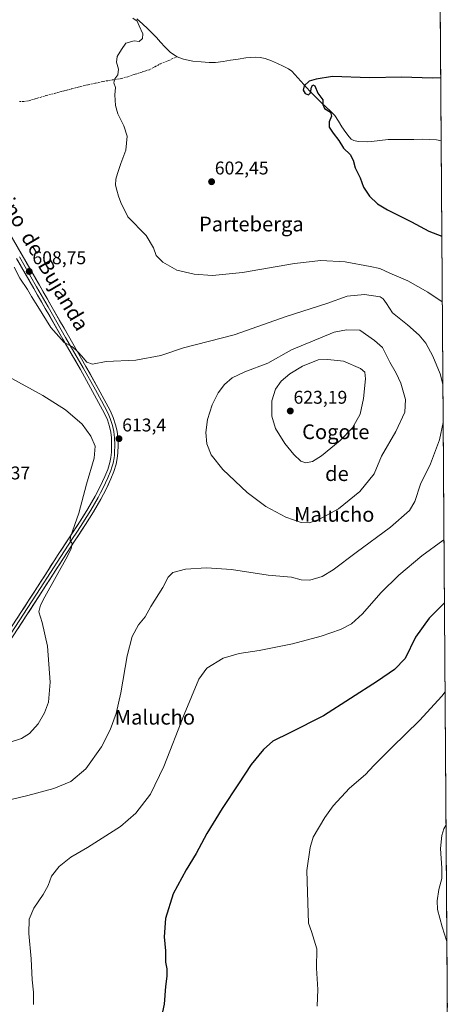
# Model space of a CAD drawing. Units: metres. Extents: x 546104 to 549525, y 4721646 to 4723578.
# Drawn here: x 549288 to 549523, y 4722395 to 4722929 of the extents above; entities that cross this region are included whole.
import ezdxf
from ezdxf.enums import TextEntityAlignment as Align

# ---------------------------------------------------------------- set-up
doc = ezdxf.new("R2010")
doc.units = ezdxf.units.M
doc.header["$MEASUREMENT"] = 0
doc.linetypes.add('TRAZOSX2', pattern=[1.5, 1, -0.5])
for name, color, linetype, lineweight in [('Carátula', 7, 'Continuous', 5), ('Corriente artificial lineal', 5, 'TRAZOSX2', 13), ('Corriente natural lineal', 142, 'Continuous', 13), ('Cultivos herbáceos CxS', 92, 'Continuous', 0), ('Curva de nivel maestra', 36, 'Continuous', 30), ('Curva de nivel normal', 36, 'Continuous', 0), ('Layer 0', 7, 'Continuous', 0), ('Municipio CxS', 142, 'Continuous', 0), ('Punto de cota en terreno', 7, 'Continuous', 0), ('Rótulo de punto de cota en terreno', 19, 'Continuous', 0), ('Texto cartográfico', 19, 'Continuous', 0)]:
    doc.layers.add(name, color=color, linetype=linetype, lineweight=lineweight)
doc.styles.add('Arial', font='txt', dxfattribs={"height": 0.2})

# ---------------------------------------------------------------- blocks, each defined once
blk = doc.blocks.new('*U150')
at = {"layer": 'Cultivos herbáceos CxS', "color": 92, "linetype": 'Continuous', "lineweight": 0}
blk.add_polyline3d([(549512.24, 4723504.55, 616.83), (549523.42, 4721942.48, 583.92)], dxfattribs=at)
blk = doc.blocks.new('*U169')
at = {"layer": 'Curva de nivel normal', "color": 36, "linetype": 'Continuous', "lineweight": 0}
for points in [[(549517.77, 4722731.53, 610), (549516.35, 4722737.25, 610), (549512.3, 4722746.77, 610), (549508.44, 4722753.74, 610), (549504.91, 4722758.14, 610), (549498.5, 4722763.82, 610), (549490.46, 4722770.28, 610), (549487.24, 4722775.32, 610), (549485.45, 4722777.92, 610), (549483.8, 4722778.9, 610), (549475.2, 4722780.23, 610), (549465.84, 4722779.26, 610), (549454.86, 4722775.31, 610), (549432.75, 4722768.28, 610), (549404.48, 4722758.44, 610), (549377.08, 4722751.31, 610), (549364.71, 4722747.17, 610), (549351.21, 4722744.55, 610), (549335.22, 4722743.85, 610), (549327.69, 4722742.5, 610), (549324.61, 4722743.57, 610), (549321.8, 4722746.98, 610), (549319.9, 4722748.93, 610), (549316.93, 4722751.8, 610), (549312.4, 4722754.26, 610), (549305.09, 4722762.38, 610), (549298.01, 4722773.7, 610), (549294.59, 4722779.14, 610), (549292.4, 4722783.03, 610), (549288.27, 4722789.15, 610), (549285.26, 4722795.06, 610)], [(549279.82, 4722505.19, 610), (549292.62, 4722508.2, 610), (549306.75, 4722512.09, 610), (549315.96, 4722515.76, 610), (549324.04, 4722522.65, 610), (549332.57, 4722534.62, 610), (549337.36, 4722543.86, 610), (549340.6, 4722552.76, 610), (549343.15, 4722564.01, 610), (549346.54, 4722584.11, 610), (549349.26, 4722594.58, 610), (549352.64, 4722600.82, 610), (549356.36, 4722605.24, 610), (549359.43, 4722610.8, 610), (549365.88, 4722621.13, 610), (549368.8, 4722626.8, 610), (549371.37, 4722629.28, 610), (549378.24, 4722631.16, 610), (549389.57, 4722631.78, 610), (549403.19, 4722630.86, 610), (549423.05, 4722627.84, 610), (549435.6, 4722626.74, 610), (549440.88, 4722625.27, 610), (549445.66, 4722625.11, 610), (549452.25, 4722627.2, 610), (549458.34, 4722630.81, 610), (549470.68, 4722640.17, 610), (549489.32, 4722654.01, 610), (549499.7, 4722663, 610), (549502.6, 4722667.89, 610), (549505.64, 4722677.2, 610), (549510.97, 4722688.26, 610), (549515.96, 4722701.34, 610), (549517.92, 4722710.69, 610)]]:
    blk.add_polyline3d(points, dxfattribs=at)
blk = doc.blocks.new('*U171')
at = {"layer": 'Curva de nivel normal', "color": 36, "linetype": 'Continuous', "lineweight": 0}
blk.add_polyline3d([(549519.94, 4722428.93, 590), (549517.37, 4722436.93, 590), (549514.83, 4722446.36, 590), (549514.59, 4722451.09, 590), (549515.6, 4722457.16, 590), (549517.14, 4722463.13, 590), (549517.29, 4722468.76, 590), (549516.46, 4722479.5, 590), (549517.2, 4722486.54, 590), (549518.36, 4722490.2, 590), (549519.48, 4722492.39, 590)], dxfattribs=at)
blk = doc.blocks.new('*U173')
at = {"layer": 'Curva de nivel normal', "color": 36, "linetype": 'Continuous', "lineweight": 0}
blk.add_polyline3d([(549283.09, 4722537.26, 615), (549289.22, 4722539.18, 615), (549293.49, 4722541.9, 615), (549298.22, 4722547.23, 615), (549301.75, 4722553.05, 615), (549303.86, 4722558.86, 615), (549304.68, 4722569.77, 615), (549303.24, 4722589.25, 615), (549300.51, 4722602.08, 615), (549298.6, 4722607.91, 615), (549299.51, 4722611.66, 615), (549301.81, 4722616.08, 615), (549314.1, 4722638.24, 615), (549316.21, 4722642.42, 615), (549316.63, 4722645.12, 615), (549315.69, 4722646.75, 615), (549315.88, 4722648.76, 615), (549320.31, 4722661.45, 615), (549324.52, 4722677.24, 615), (549328.58, 4722691.32, 615), (549329.1, 4722697.88, 615), (549326.84, 4722703.36, 615), (549322.2, 4722709.84, 615), (549313.1, 4722717.6, 615), (549300.8, 4722725.41, 615), (549282.01, 4722735.76, 615)], dxfattribs=at)
blk = doc.blocks.new('*U177')
at = {"layer": 'Curva de nivel normal', "color": 36, "linetype": 'Continuous', "lineweight": 0}
for points in [[(549517.45, 4722776.31, 605), (549509.59, 4722781.5, 605), (549498.76, 4722787.6, 605), (549488.94, 4722791.78, 605), (549483.49, 4722794.37, 605), (549478.37, 4722795.47, 605), (549464.78, 4722797.95, 605), (549451.5, 4722798.68, 605), (549437.29, 4722797.12, 605), (549409.08, 4722792.2, 605), (549392.76, 4722790.59, 605), (549382.78, 4722791.22, 605), (549373.38, 4722793.43, 605), (549365.88, 4722797.76, 605), (549362.26, 4722801.4, 605), (549360.81, 4722805.59, 605), (549356.79, 4722812.24, 605), (549346.92, 4722822.51, 605), (549343.14, 4722830.24, 605), (549341.78, 4722833.59, 605), (549340.98, 4722836.93, 605), (549340.16, 4722839.59, 605), (549340.29, 4722842.93, 605), (549341.34, 4722845.93, 605), (549343.13, 4722851.44, 605), (549345.73, 4722858.62, 605), (549346.45, 4722866.28, 605), (549344.78, 4722871.86, 605), (549341.46, 4722878.29, 605), (549340.14, 4722882.93, 605), (549339.83, 4722888.72, 605), (549340.21, 4722892.7, 605), (549339.3, 4722895.21, 605), (549339.86, 4722897.27, 605), (549341.44, 4722899.46, 605), (549341.84, 4722902.61, 605), (549340.78, 4722906.41, 605), (549341.04, 4722909.51, 605), (549343.5, 4722913.27, 605), (549345.87, 4722916.78, 605), (549350.4, 4722917.92, 605), (549353.07, 4722917.55, 605), (549354.85, 4722919.21, 605), (549355.09, 4722921.85, 605), (549353.09, 4722926.18, 605), (549352.02, 4722928.7, 605), (549349.52, 4722930.3, 605)], [(549295.8, 4722394.77, 605), (549295.7, 4722401.52, 605), (549294.95, 4722408.1, 605), (549294.41, 4722419.56, 605), (549293.24, 4722433.4, 605), (549293.38, 4722441.06, 605), (549295.86, 4722446.99, 605), (549300.98, 4722454.41, 605), (549303.59, 4722459.43, 605), (549305.5, 4722464.46, 605), (549309.6, 4722469.68, 605), (549315.98, 4722474.74, 605), (549324.95, 4722480.04, 605), (549342.9, 4722491.35, 605), (549351.29, 4722498.56, 605), (549359.14, 4722508.9, 605), (549366.48, 4722523.9, 605), (549377.4, 4722552.23, 605), (549385.47, 4722571.36, 605), (549389.8, 4722577.32, 605), (549398.67, 4722582.84, 605), (549407.27, 4722585.36, 605), (549418.17, 4722586.93, 605), (549436.21, 4722590.56, 605), (549451.84, 4722594.76, 605), (549462.22, 4722598.43, 605), (549468.22, 4722601.46, 605), (549474.23, 4722606.87, 605), (549484.16, 4722618.23, 605), (549493.89, 4722627.88, 605), (549506.39, 4722638.36, 605), (549517.76, 4722646.67, 605), (549518.38, 4722647.05, 605)]]:
    blk.add_polyline3d(points, dxfattribs=at)
blk = doc.blocks.new('*U183')
at = {"layer": 'Curva de nivel maestra', "color": 36, "linetype": 'Continuous', "lineweight": 30}
for points in [[(549516.58, 4722897.82, 600), (549511.96, 4722897.74, 600), (549495.59, 4722898.17, 600), (549477.96, 4722897.86, 600), (549457.99, 4722898.69, 600), (549449.03, 4722897.14, 600), (549445.16, 4722896.03, 600), (549442.56, 4722893.48, 600), (549442.07, 4722891.26, 600), (549443.14, 4722889.4, 600), (549444.88, 4722888.69, 600), (549445.91, 4722889.8, 600), (549446.52, 4722892.76, 600), (549447.17, 4722894.08, 600), (549448.23, 4722893.5, 600), (549449.98, 4722889.52, 600), (549452.66, 4722885.88, 600), (549452.63, 4722883.34, 600), (549453.58, 4722881.27, 600), (549456.84, 4722879.27, 600), (549457.27, 4722877.05, 600), (549456.08, 4722874.06, 600), (549456.18, 4722871.18, 600), (549458.19, 4722867.9, 600), (549461.38, 4722863.88, 600), (549463.81, 4722859.65, 600), (549467.42, 4722856.25, 600), (549469.08, 4722853.15, 600), (549470.23, 4722848.98, 600), (549472.86, 4722843.59, 600), (549474.68, 4722838.51, 600), (549477.89, 4722833.72, 600), (549482.27, 4722829.44, 600), (549487.65, 4722826.15, 600), (549500.75, 4722819.73, 600), (549510.15, 4722814.71, 600), (549517.2, 4722811.88, 600)], [(549518.62, 4722612.91, 600), (549510.29, 4722604.57, 600), (549502.97, 4722594.24, 600), (549497.33, 4722582.56, 600), (549491.56, 4722576.71, 600), (549482.27, 4722570.27, 600), (549453.09, 4722551.56, 600), (549434.84, 4722542.2, 600), (549425.61, 4722537.67, 600), (549420.49, 4722533.18, 600), (549413.8, 4722525.02, 600), (549406.96, 4722514.56, 600), (549398.04, 4722501.23, 600), (549389.72, 4722487.67, 600), (549383.87, 4722476.66, 600), (549378.46, 4722467.94, 600), (549371.42, 4722454.9, 600), (549367.25, 4722441.5, 600), (549366.62, 4722431.54, 600), (549367.26, 4722423.85, 600), (549367.33, 4722417.8, 600), (549367.97, 4722414.11, 600), (549368, 4722410.14, 600), (549367.33, 4722404.49, 600), (549366.58, 4722394.91, 600), (549364.01, 4722383.21, 600)]]:
    blk.add_polyline3d(points, dxfattribs=at)
blk = doc.blocks.new('5PATER')
at = {"layer": 'Carátula', "linetype": 'Continuous', "lineweight": 5}
h = blk.add_hatch(color=250, dxfattribs=at)
edge = h.paths.add_edge_path()
edge.add_ellipse((0, 0.01), major_axis=(-1.33, -1.34), ratio=0.999422, start_angle=0, end_angle=360)

msp = doc.modelspace()

# ---------------------------------------------------------------- linework, layer by layer
at = {"layer": 'Corriente artificial lineal', "color": 5, "linetype": 'TRAZOSX2', "lineweight": 13}
msp.add_polyline3d([(549288.07, 4722885.13, 607.93), (549290.45, 4722884.96, 607.78), (549293.25, 4722885.45, 607.78), (549297.88, 4722886.84, 607.77), (549302.5, 4722888.22, 607.67), (549307.18, 4722889.46, 607.44), (549311.86, 4722890.69, 606.7), (549316.54, 4722891.93, 606.33), (549321.22, 4722893.16, 605.88), (549325.31, 4722894.09, 605.69), (549329.41, 4722895.03, 605.52), (549333.5, 4722895.96, 605.35), (549338.35, 4722896.73, 605.13), (549343.19, 4722897.5, 604.89), (549346.82, 4722898.52, 604.73), (549350.79, 4722899.8, 604.58), (549354.75, 4722901.07, 604.43), (549358.72, 4722902.35, 604.38), (549361.6, 4722903.89, 604.43), (549364.47, 4722905.42, 604.3), (549369.05, 4722907.36, 604.21), (549373.63, 4722909.29, 604.02)], dxfattribs=at)
at = {"layer": 'Corriente natural lineal', "color": 142, "linetype": 'Continuous', "lineweight": 13}
for points in [[(549351.82, 4722929.99, 604.81), (549354.77, 4722927.2, 604.72), (549357.71, 4722924.41, 604.6), (549360.66, 4722921.62, 604.68), (549362.51, 4722919.71, 604.62), (549364.69, 4722917.18, 604.43), (549366.87, 4722914.64, 604.1), (549369.96, 4722911.62, 604.14), (549373.63, 4722909.29, 604.02)], [(549373.63, 4722909.29, 604.02), (549377.03, 4722908.04, 603.84), (549379.63, 4722907.51, 603.48), (549382.22, 4722906.97, 603.23), (549386.6, 4722906.59, 603.21), (549390.98, 4722906.2, 602.87), (549394.45, 4722906.22, 602.6), (549398.54, 4722906.83, 602.5), (549402.64, 4722907.45, 602.4), (549406.73, 4722908.06, 602.21), (549410.82, 4722908.67, 602.04), (549413.46, 4722908.87, 602.03), (549416.09, 4722909.07, 602.05), (549418.72, 4722908.97, 601.9), (549421.31, 4722908.46, 601.73), (549424.82, 4722907.15, 601.44), (549427.98, 4722905.73, 601.3), (549431.13, 4722904.3, 601.11), (549433.97, 4722902.83, 600.92), (549435.84, 4722901.43, 600.86), (549439.12, 4722897.81, 600.66), (549442.4, 4722894.2, 600.12), (549445.68, 4722890.58, 600.11), (549448.78, 4722887.48, 600.14), (549451.88, 4722884.37, 600.48), (549454.32, 4722882.07, 600.21), (549456.75, 4722879.77, 600.09), (549459.19, 4722877.47, 599.66), (549461.23, 4722874.44, 599.04), (549463.01, 4722871.21, 599.04), (549465.07, 4722868.28, 599.25), (549466.96, 4722865.77, 599.17), (549468.08, 4722864.68, 599.17), (549469.46, 4722863.83, 599.23), (549471.83, 4722863.29, 599.37), (549476.67, 4722863.21, 599.38), (549479.12, 4722863.27, 598.98), (549483.62, 4722863.86, 598.59), (549488.11, 4722864.44, 598.53), (549492.77, 4722864.46, 598.39), (549497.43, 4722864.47, 598.19), (549502.08, 4722864.49, 597.96), (549506.74, 4722864.5, 597.96), (549510.26, 4722864.49, 597.85), (549514.28, 4722864.26, 597.67), (549516.83, 4722863.75, 597.53)]]:
    msp.add_polyline3d(points, dxfattribs=at)
at = {"layer": 'Cultivos herbáceos CxS', "color": 92, "linetype": 'Continuous', "lineweight": 0}
msp.add_polyline3d([(549512.24, 4723504.55, 616.83), (549523.42, 4721942.48, 583.92)], dxfattribs=at)
at = {"layer": 'Curva de nivel normal', "color": 36, "linetype": 'Continuous', "lineweight": 0}
for points in [[(549445.21, 4722656.29, 615), (549450.46, 4722658.12, 615), (549461.08, 4722663.92, 615), (549472.67, 4722673.24, 615), (549480.48, 4722682.92, 615), (549484.51, 4722692.51, 615), (549492.21, 4722705.8, 615), (549497.05, 4722716.29, 615), (549497.43, 4722723.22, 615), (549494.9, 4722732.08, 615), (549492.49, 4722737.52, 615), (549489.04, 4722743.59, 615), (549485.09, 4722751.49, 615), (549480.64, 4722755.36, 615), (549472.81, 4722760.97, 615), (549465.47, 4722761.08, 615), (549458.8, 4722759.74, 615), (549435.75, 4722750.16, 615), (549422.75, 4722743.04, 615), (549410.43, 4722738.3, 615), (549403.48, 4722735.08, 615), (549399.24, 4722731.36, 615), (549395.9, 4722726.86, 615), (549392.68, 4722720.38, 615), (549390.1, 4722712.31, 615), (549389.12, 4722705.37, 615), (549389.74, 4722699.25, 615), (549392.16, 4722693.16, 615), (549398.48, 4722685.2, 615), (549411.63, 4722672.79, 615), (549421.74, 4722665.17, 615), (549432.52, 4722659.44, 615), (549440.85, 4722656.43, 615), (549445.21, 4722656.29, 615)], [(549443.41, 4722688.94, 620), (549446.98, 4722689.67, 620), (549452.02, 4722692.7, 620), (549461.99, 4722700.94, 620), (549468.79, 4722707.92, 620), (549472.85, 4722715.26, 620), (549474.63, 4722723.75, 620), (549475.79, 4722734.4, 620), (549475.46, 4722738.09, 620), (549473.03, 4722740.07, 620), (549463.83, 4722743.99, 620), (549455.42, 4722745.04, 620), (549450.09, 4722744.84, 620), (549441.62, 4722741.34, 620), (549434.68, 4722737.26, 620), (549430.03, 4722733.25, 620), (549427.06, 4722728.92, 620), (549425.06, 4722722.58, 620), (549425.02, 4722714.11, 620), (549427.02, 4722707.56, 620), (549432.13, 4722699.32, 620), (549436.88, 4722693.47, 620), (549440.72, 4722689.83, 620), (549443.41, 4722688.94, 620)], [(549449.53, 4722393.94, 595), (549449.86, 4722402.9, 595), (549449.3, 4722414.44, 595), (549449.46, 4722424.92, 595), (549446.43, 4722434.31, 595), (549444.88, 4722438.96, 595), (549444.46, 4722450.01, 595), (549443.92, 4722467.5, 595), (549445.76, 4722480.08, 595), (549447.47, 4722485.56, 595), (549453.72, 4722496.25, 595), (549458.34, 4722502.59, 595), (549467.09, 4722512.21, 595), (549475.76, 4722519.66, 595), (549480.41, 4722524.44, 595), (549490.13, 4722534.23, 595), (549505.05, 4722548.9, 595), (549517.18, 4722562.23, 595), (549518.97, 4722564.52, 595)]]:
    msp.add_polyline3d(points, dxfattribs=at)
at = {"layer": 'Layer 0', "linetype": 'Continuous', "lineweight": 0}
for points in [[(549280.22, 4722817.84), (549289.56, 4722801.55), (549298.91, 4722785.25), (549305.13, 4722774.38), (549314.66, 4722757.79), (549324.17, 4722741.2), (549330.84, 4722729.26), (549337.33, 4722717.2), (549339, 4722713.47), (549340.27, 4722709.55), (549341.02, 4722706.13), (549341.42, 4722702.67), (549341.58, 4722698.51), (549341.44, 4722694.35), (549341.13, 4722691.27), (549340.53, 4722688.22), (549339.25, 4722684.08), (549337.63, 4722680.08), (549335.06, 4722674.55), (549332.24, 4722669.15), (549328.22, 4722662.18), (549324, 4722655.34), (549317.98, 4722646.25), (549311.98, 4722637.14), (549306.39, 4722628.43), (549300.8, 4722619.73), (549291.78, 4722605.75), (549282.72, 4722591.84)], [(549288.06, 4722800.69), (549297.41, 4722784.39), (549303.63, 4722773.52), (549313.16, 4722756.93), (549322.67, 4722740.35), (549329.33, 4722728.43), (549332.53, 4722722.47), (549335.78, 4722716.44), (549336.55, 4722714.72), (549337.39, 4722712.85), (549338.6, 4722709.1), (549338.94, 4722707.56), (549339.32, 4722705.85), (549339.52, 4722704.12), (549339.7, 4722702.54), (549339.85, 4722698.51), (549339.72, 4722694.47), (549339.57, 4722693.07), (549339.42, 4722691.53), (549338.85, 4722688.65), (549338.21, 4722686.58), (549337.62, 4722684.66), (549336.05, 4722680.77), (549334.76, 4722678.01), (549333.51, 4722675.32), (549332.1, 4722672.62), (549330.73, 4722669.99), (549326.74, 4722663.07), (549324.65, 4722659.7), (549322.54, 4722656.28), (549319.53, 4722651.73), (549316.54, 4722647.2), (549310.53, 4722638.08), (549304.94, 4722629.37), (549299.35, 4722620.67), (549290.33, 4722606.69), (549281.28, 4722592.79)], [(549279.83, 4722593.74), (549288.88, 4722607.63), (549297.89, 4722621.6), (549303.48, 4722630.3), (549309.08, 4722639.02), (549315.09, 4722648.15), (549321.08, 4722657.21), (549325.25, 4722663.95), (549329.21, 4722670.82), (549331.95, 4722676.08), (549334.46, 4722681.46), (549335.99, 4722685.24), (549337.17, 4722689.07), (549337.7, 4722691.78), (549337.99, 4722694.58), (549338.12, 4722698.5), (549337.97, 4722702.41), (549337.61, 4722705.56), (549336.93, 4722708.64), (549335.77, 4722712.23), (549334.22, 4722715.67), (549327.81, 4722727.6), (549321.16, 4722739.5), (549311.66, 4722756.07), (549302.13, 4722772.66), (549295.91, 4722783.53), (549286.56, 4722799.83)]]:
    msp.add_lwpolyline(points, dxfattribs=at)
for points in [[(549287.23, 4722805.62, 608.66), (549289.56, 4722801.55, 608.51), (549291.9, 4722797.48, 608.61), (549294.24, 4722793.4, 608.4), (549296.57, 4722789.33, 608.6), (549298.91, 4722785.25, 608.48), (549300.98, 4722781.63, 608.5), (549303.06, 4722778, 608.7), (549305.13, 4722774.38, 608.79), (549307.51, 4722770.23, 608.96), (549309.9, 4722766.09, 608.98), (549312.28, 4722761.94, 609.29), (549314.66, 4722757.79, 609.44), (549317.04, 4722753.64, 609.76), (549319.42, 4722749.5, 609.74), (549321.79, 4722745.35, 610.09), (549324.17, 4722741.2, 610.29), (549326.39, 4722737.22, 610.6), (549328.62, 4722733.24, 610.94), (549330.84, 4722729.26, 611.19), (549333, 4722725.24, 611.53), (549335.17, 4722721.22, 611.8), (549337.33, 4722717.2, 612.15), (549339, 4722713.47, 612.38), (549340.27, 4722709.55, 612.66), (549341.02, 4722706.13, 612.97), (549341.42, 4722702.67, 613.23), (549341.58, 4722698.51, 613.46), (549341.44, 4722694.35, 613.68), (549341.13, 4722691.27, 613.77), (549340.53, 4722688.22, 613.82), (549339.25, 4722684.08, 613.89), (549337.63, 4722680.08, 614.1), (549336.35, 4722677.32, 614.27), (549335.06, 4722674.55, 614.27), (549333.65, 4722671.85, 614.27), (549332.24, 4722669.15, 614.39), (549330.23, 4722665.67, 614.32), (549328.22, 4722662.18, 614.35), (549326.11, 4722658.76, 614.53), (549324, 4722655.34, 614.42), (549321.99, 4722652.31, 614.58), (549319.99, 4722649.28, 614.57), (549317.98, 4722646.25, 614.69), (549315.98, 4722643.21, 614.91), (549313.98, 4722640.18, 614.78), (549311.98, 4722637.14, 614.95), (549310.12, 4722634.24, 614.96), (549308.25, 4722631.33, 615.03), (549306.39, 4722628.43, 615.38), (549304.53, 4722625.53, 615.11), (549302.66, 4722622.63, 615.22), (549300.8, 4722619.73, 615.32), (549298.55, 4722616.24, 615.36), (549296.29, 4722612.74, 615.69), (549294.04, 4722609.25, 615.59), (549291.78, 4722605.75, 615.82), (549289.52, 4722602.27, 615.9), (549287.25, 4722598.8, 616.12)], [(549286.62, 4722604.16, 616.16), (549288.88, 4722607.63, 616.16), (549291.13, 4722611.12, 615.93), (549293.39, 4722614.62, 615.86), (549295.64, 4722618.11, 615.7), (549297.89, 4722621.6, 615.73), (549299.75, 4722624.5, 615.68), (549301.62, 4722627.4, 615.44), (549303.48, 4722630.3, 615.46), (549305.35, 4722633.21, 615.38), (549307.21, 4722636.11, 615.31), (549309.08, 4722639.02, 615.29), (549311.08, 4722642.06, 615.17), (549313.09, 4722645.11, 615.11), (549315.09, 4722648.15, 615.02), (549317.09, 4722651.17, 614.91), (549319.08, 4722654.19, 614.88), (549321.08, 4722657.21, 614.73), (549323.17, 4722660.58, 614.7), (549325.25, 4722663.95, 614.64), (549327.23, 4722667.39, 614.49), (549329.21, 4722670.82, 614.54), (549330.58, 4722673.45, 614.48), (549331.95, 4722676.08, 614.45), (549333.21, 4722678.77, 614.45), (549334.46, 4722681.46, 614.39), (549335.99, 4722685.24, 614.09), (549337.17, 4722689.07, 613.8), (549337.7, 4722691.78, 613.75), (549337.99, 4722694.58, 613.71), (549338.12, 4722698.5, 613.66), (549337.97, 4722702.41, 613.24), (549337.61, 4722705.56, 612.89), (549336.93, 4722708.64, 612.53), (549335.77, 4722712.23, 612.52), (549334.22, 4722715.67, 612.33), (549332.08, 4722719.65, 611.84), (549329.95, 4722723.62, 612.03), (549327.81, 4722727.6, 611.51), (549325.59, 4722731.57, 611.29), (549323.38, 4722735.53, 610.89), (549321.16, 4722739.5, 610.63), (549318.79, 4722743.64, 610.51), (549316.41, 4722747.79, 610.25), (549314.04, 4722751.93, 610.22), (549311.66, 4722756.07, 609.88), (549309.28, 4722760.22, 609.71), (549306.9, 4722764.37, 609.36), (549304.51, 4722768.51, 609.47), (549302.13, 4722772.66, 609.2), (549300.06, 4722776.28, 609.29), (549297.98, 4722779.91, 609.17), (549295.91, 4722783.53, 609.04), (549293.57, 4722787.61, 608.88), (549291.24, 4722791.68, 608.86), (549288.9, 4722795.76, 609.01), (549286.56, 4722799.83, 608.83)]]:
    msp.add_polyline3d(points, dxfattribs=at)
at = {"layer": 'Municipio CxS', "color": 142, "linetype": 'Continuous', "lineweight": 0}
msp.add_polyline3d([(549516.34, 4722932, 605.01), (549516.37, 4722927.01, 603.95), (549516.41, 4722922.02, 602.98), (549516.45, 4722917.03, 602.25), (549516.48, 4722912.04, 601.56), (549516.52, 4722907.05, 600.97), (549516.55, 4722902.06, 600.4), (549516.59, 4722897.07, 599.88), (549516.62, 4722892.08, 599.38), (549516.66, 4722887.09, 598.91), (549516.7, 4722882.1, 598.5), (549516.73, 4722877.11, 598.16), (549516.77, 4722872.12, 597.95), (549516.8, 4722867.13, 597.75), (549516.84, 4722862.14, 597.45), (549516.87, 4722857.15, 597.29), (549516.91, 4722852.16, 597.3), (549516.95, 4722847.17, 597.39), (549516.98, 4722842.19, 597.65), (549517.02, 4722837.2, 597.96), (549517.05, 4722832.21, 598.28), (549517.09, 4722827.22, 598.61), (549517.12, 4722822.23, 598.97), (549517.16, 4722817.24, 599.37), (549517.2, 4722812.25, 599.85), (549517.23, 4722807.26, 600.42), (549517.27, 4722802.27, 601.12), (549517.3, 4722797.28, 601.86), (549517.34, 4722792.29, 602.63), (549517.37, 4722787.3, 603.42), (549517.41, 4722782.31, 604.14), (549517.45, 4722777.32, 604.81), (549517.48, 4722772.33, 605.52), (549517.52, 4722767.34, 606.23), (549517.55, 4722762.35, 607.03), (549517.59, 4722757.36, 607.76), (549517.62, 4722752.37, 608.34), (549517.66, 4722747.38, 608.81), (549517.7, 4722742.39, 609.21), (549517.73, 4722737.41, 609.58), (549517.77, 4722732.42, 609.96), (549517.8, 4722727.43, 610.17), (549517.84, 4722722.44, 610.22), (549517.87, 4722717.45, 610.18), (549517.91, 4722712.46, 610.06), (549517.95, 4722707.47, 609.92), (549517.98, 4722702.48, 609.71), (549518.02, 4722697.49, 609.47), (549518.05, 4722692.5, 609.2), (549518.09, 4722687.51, 608.92), (549518.12, 4722682.52, 608.63), (549518.16, 4722677.53, 608.29), (549518.19, 4722672.54, 607.94), (549518.23, 4722667.55, 607.57), (549518.27, 4722662.56, 607.16), (549518.3, 4722657.57, 606.5), (549518.34, 4722652.58, 605.69), (549518.37, 4722647.59, 604.86), (549518.41, 4722642.6, 604.1), (549518.44, 4722637.62, 603.32), (549518.48, 4722632.63, 602.53), (549518.52, 4722627.64, 601.76), (549518.55, 4722622.65, 601.05), (549518.59, 4722617.66, 600.39), (549518.62, 4722612.67, 599.77), (549518.66, 4722607.68, 599.18), (549518.69, 4722602.69, 598.58), (549518.73, 4722597.7, 598.03), (549518.77, 4722592.71, 597.52), (549518.8, 4722587.72, 597.12), (549518.84, 4722582.73, 596.65), (549518.87, 4722577.74, 596.19), (549518.91, 4722572.75, 595.73), (549518.94, 4722567.76, 595.2), (549518.98, 4722562.77, 594.75), (549519.02, 4722557.78, 594.33), (549519.05, 4722552.79, 593.87), (549519.09, 4722547.8, 593.44), (549519.12, 4722542.81, 593.05), (549519.16, 4722537.82, 592.7), (549519.19, 4722532.84, 592.34), (549519.23, 4722527.85, 591.99), (549519.27, 4722522.86, 591.63), (549519.3, 4722517.87, 591.28), (549519.34, 4722512.88, 590.91), (549519.37, 4722507.89, 590.59), (549519.41, 4722502.9, 590.32), (549519.44, 4722497.91, 590.11), (549519.48, 4722492.92, 589.92), (549519.52, 4722487.93, 589.81), (549519.55, 4722482.94, 589.75), (549519.59, 4722477.95, 589.75), (549519.62, 4722472.96, 589.76), (549519.66, 4722467.97, 589.8), (549519.69, 4722462.98, 589.82), (549519.73, 4722457.99, 589.78), (549519.77, 4722453, 589.71), (549519.8, 4722448.01, 589.69), (549519.84, 4722443.02, 589.72), (549519.87, 4722438.03, 589.8), (549519.91, 4722433.05, 589.88), (549519.94, 4722428.06, 589.98), (549519.98, 4722423.07, 590.08), (549520.02, 4722418.08, 590.15), (549520.05, 4722413.09, 590.21), (549520.09, 4722408.1, 590.32), (549520.12, 4722403.11, 590.36), (549520.16, 4722398.12, 590.35), (549520.19, 4722393.13, 590.24)], dxfattribs=at)

# ---------------------------------------------------------------- block references
at = {"layer": 'Cultivos herbáceos CxS', "color": 92, "linetype": 'Continuous', "lineweight": 0}
msp.add_blockref('*U150', (0, 0), dxfattribs=at)
at = {"layer": 'Curva de nivel maestra', "color": 36, "linetype": 'Continuous', "lineweight": 30}
msp.add_blockref('*U183', (0, 0), dxfattribs=at)
at = {"layer": 'Curva de nivel normal', "color": 36, "linetype": 'Continuous', "lineweight": 0}
for name in ['*U173', '*U169', '*U177', '*U171']:
    msp.add_blockref(name, (0, 0), dxfattribs=at)
at = {"layer": 'Punto de cota en terreno', "linetype": 'Continuous', "lineweight": 0}
for p in [(549392.31, 4722841.48, 602.45), (549293.39, 4722792.76, 608.75), (549435, 4722717, 623.19), (549342.07, 4722701.95, 613.4)]:
    msp.add_blockref('5PATER', p, dxfattribs=at)

# ---------------------------------------------------------------- texts
at = {"layer": 'Rótulo de punto de cota en terreno', "color": 19, "linetype": 'Continuous', "lineweight": 0, "style": 'Arial'}
for s, p in [('602,45', (549394.07, 4722843.24)), ('608,75', (549295.15, 4722794.52)), ('623,19', (549436.76, 4722718.76)), ('613,4', (549343.83, 4722703.71)), ('620,37', (549264.76, 4722677.67))]:
    msp.add_text(s, height=7, dxfattribs=at).set_placement(p, align=Align.BOTTOM_LEFT)
at = {"layer": 'Texto cartográfico', "color": 19, "linetype": 'Continuous', "lineweight": 0, "style": 'Arial'}
msp.add_text('Camino  de  Bujanda', height=8, rotation=-59.3291, dxfattribs=at).set_placement((549296.18, 4722806.68), align=Align.MIDDLE_CENTER)
for s, p in [('Parteberga', (549413.89, 4722818.52)), ('Cogote', (549459.69, 4722705.72)), ('de', (549460.3, 4722682.99)), ('Malucho', (549458.86, 4722660.87)), ('Malucho', (549361.57, 4722550.73))]:
    msp.add_text(s, height=8, dxfattribs=at).set_placement(p, align=Align.MIDDLE_CENTER)

doc.saveas('drawing.dxf')
